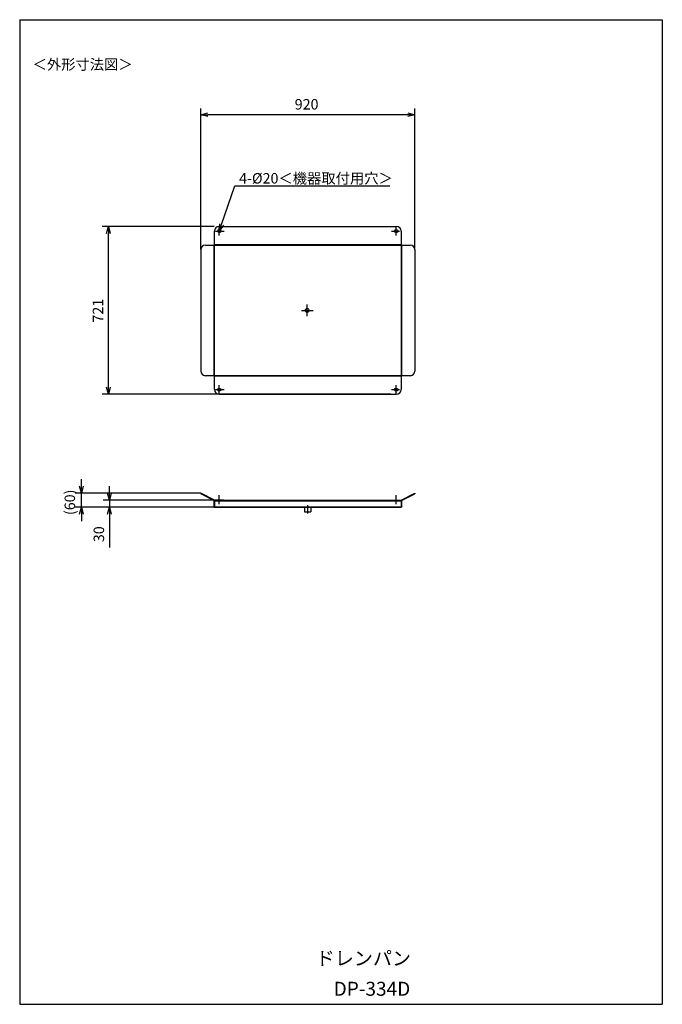
# Model space of a CAD drawing. Units: millimetres. Extents: x 225 to 2985, y 121 to 4351.
import ezdxf

# ---------------------------------------------------------------- set-up
doc = ezdxf.new("R2010")
doc.units = ezdxf.units.MM
doc.header["$LTSCALE"] = 120
doc.layers.get('0').update_dxf_attribs({"linetype": 'CONTINUOUS'})
doc.styles.get("Standard").update_dxf_attribs({"font": 'txt.shx', "bigfont": 'extfont2.shx'})

msp = doc.modelspace()

# ---------------------------------------------------------------- linework, layer by layer
for p, q in [((225, 4351.5), (2985, 4351.5)), ((225, 4351.5), (225, 121.5)), ((2985, 4351.5), (2985, 121.5)), ((1002.4, 3364.7), (1002.4, 3970)), ((1892.4, 3943), (1032.4, 3943)), ((1922.4, 3364.7), (1922.4, 3970)), ((1092.1, 3471.6), (1148.9, 3637.5)), ((1148.9, 3637.5), (1814.7, 3637.5)), ((1059.9, 3463.2), (579.2, 3463.2)), ((606.2, 2772.2), (606.2, 3433.2)), ((1061.4, 2762.2), (1061.4, 3443.2)), ((1066.2, 3443.2), (1102.7, 3443.2)), ((1081.4, 3463.2), (1843.4, 3463.2)), ((1082.4, 3423.7), (1082.4, 3462.6)), ((1822.2, 3443.2), (1856.7, 3443.2)), ((1842.4, 3423.7), (1842.4, 3462.6)), ((1863.4, 3443.2), (1863.4, 2762.2)), ((1061.9, 3385.2), (1863.4, 3385.2)), ((1002.4, 3363.2), (1002.4, 2842.2)), ((1022.4, 3383.2), (1902.4, 3383.2)), ((1059.9, 2822.2), (1059.9, 3383.2)), ((1864.9, 3383.2), (1864.9, 2822.2)), ((1922.4, 3363.2), (1922.4, 2842.2)), ((1434.8, 3102.7), (1484.9, 3102.7)), ((1459.9, 3077.7), (1459.9, 3127.7)), ((1902.4, 2822.2), (1022.4, 2822.2)), ((1863.4, 2820.2), (1061.9, 2820.2)), ((1066.2, 2762.2), (1102.7, 2762.2)), ((1082.4, 2742.7), (1082.4, 2781.6)), ((1822.2, 2762.2), (1856.7, 2762.2)), ((1842.4, 2742.7), (1842.4, 2781.6)), ((1079.9, 2742.2), (579.2, 2742.2)), ((1819.7, 2742.2), (1081.4, 2742.2)), ((1081.4, 2742.2), (1819.7, 2742.2)), ((1081.4, 2742.2), (1843.4, 2742.2)), ((489.8, 2346.9), (489.8, 2376.9)), ((610, 2316.9), (610, 2346.9)), ((1000.9, 2316.9), (462.8, 2316.9)), ((489.8, 2256.9), (489.8, 2316.9)), ((1100, 2286.9), (583, 2286.9)), ((610, 2286.9), (610, 2256.9)), ((1002.4, 2316.9), (1002.4, 2314.7)), ((1061.4, 2286.9), (1002.4, 2316.9)), ((1059.4, 2285.7), (1002.4, 2314.7)), ((1059.4, 2286.9), (1863.4, 2286.9)), ((1059.4, 2285.7), (1059.4, 2256.9)), ((1061.4, 2286.9), (1061.4, 2256.9)), ((1061.4, 2284.9), (1863.4, 2284.9)), ((1082.4, 2270.1), (1082.4, 2309)), ((1842.4, 2270.1), (1842.4, 2309)), ((1863.4, 2286.9), (1922.4, 2316.9)), ((1863.4, 2286.9), (1863.4, 2256.9)), ((1865.4, 2285.7), (1922.4, 2314.7)), ((1865.4, 2285.7), (1865.4, 2256.9)), ((1922.4, 2316.9), (1922.4, 2314.7)), ((1057.9, 2256.9), (462.8, 2256.9)), ((1065, 2256.9), (583, 2256.9)), ((1059.4, 2256.9), (1865.4, 2256.9)), ((1061.4, 2258.9), (1863.4, 2258.9)), ((1448.9, 2256.9), (1448.9, 2237.9)), ((1448.9, 2256.9), (1475.9, 2256.9)), ((1462.4, 2230.6), (1462.4, 2265.8)), ((1475.9, 2256.9), (1475.9, 2237.9)), ((489.8, 2226.9), (489.8, 2196.9)), ((610, 2226.9), (610, 2084.4)), ((1448.9, 2237.9), (1475.9, 2237.9)), ((225, 121.5), (2985, 121.5))]:
    msp.add_line(p, q)
at = {"linetype": 'ByBlock', "lineweight": -2}
for p, q in [((1002.4, 3943), (1032.4, 3951.1)), ((1032.4, 3935), (1002.4, 3943)), ((1002.4, 3943), (1032.4, 3943)), ((1892.4, 3951.1), (1922.4, 3943)), ((1922.4, 3943), (1892.4, 3935)), ((1922.4, 3943), (1892.4, 3943)), ((1082.4, 3443.2), (1084.5, 3474.2)), ((1082.4, 3443.2), (1092.1, 3471.6)), ((1099.7, 3469), (1082.4, 3443.2)), ((598.1, 3433.2), (606.2, 3463.2)), ((606.2, 3463.2), (614.2, 3433.2)), ((606.2, 3463.2), (606.2, 3433.2)), ((606.2, 2742.2), (598.1, 2772.2)), ((614.2, 2772.2), (606.2, 2742.2)), ((606.2, 2742.2), (606.2, 2772.2)), ((489.8, 2316.9), (481.7, 2346.9)), ((497.8, 2346.9), (489.8, 2316.9)), ((489.8, 2316.9), (489.8, 2346.9)), ((610, 2286.9), (601.9, 2316.9)), ((618, 2316.9), (610, 2286.9)), ((610, 2286.9), (610, 2316.9)), ((481.7, 2226.9), (489.8, 2256.9)), ((489.8, 2256.9), (497.8, 2226.9)), ((489.8, 2256.9), (489.8, 2226.9)), ((601.9, 2226.9), (610, 2256.9)), ((610, 2256.9), (618, 2226.9)), ((610, 2256.9), (610, 2226.9))]:
    msp.add_line(p, q, dxfattribs=at)
for centre, radius in [((1082.4, 3443.2), 7), ((1842.4, 3443.2), 7), ((1459.9, 3102.7), 8), ((1082.4, 2762.2), 7), ((1842.4, 2762.2), 7)]:
    msp.add_circle(centre, radius)
for centre, start, end in [((1081.4, 3443.2), 90, 180), ((1843.4, 3443.2), 0, 90), ((1022.4, 3363.2), 90, 180), ((1902.4, 3363.2), 0, 90), ((1022.4, 2842.2), 180, 270), ((1902.4, 2842.2), 270, 0), ((1081.4, 2762.2), 180, 270), ((1843.4, 2762.2), 270, 0)]:
    msp.add_arc(centre, 20, start, end)

# ---------------------------------------------------------------- texts
for s, p in [('＜外形寸法図＞', (280.5, 4136.7)), ('920', (1406.2, 3965.5)), ('4-%%C20＜機器取付用穴＞', (1167.3, 3647.5))]:
    msp.add_text(s, height=45).set_placement(p)
for s, p in [('721', (583.7, 3050.2)), ('(60)', (462.8, 2223.2)), ('30', (587.5, 2106.9))]:
    msp.add_text(s, height=45, rotation=90).set_placement(p)
at = {"lineweight": 20}
for tag, p in [('ドレンパン', (1496.5, 288.9)), ('DP-334D', (1573.4, 158.2))]:
    msp.add_attdef(tag, p, '', height=60, dxfattribs=at)

doc.saveas('drawing.dxf')
